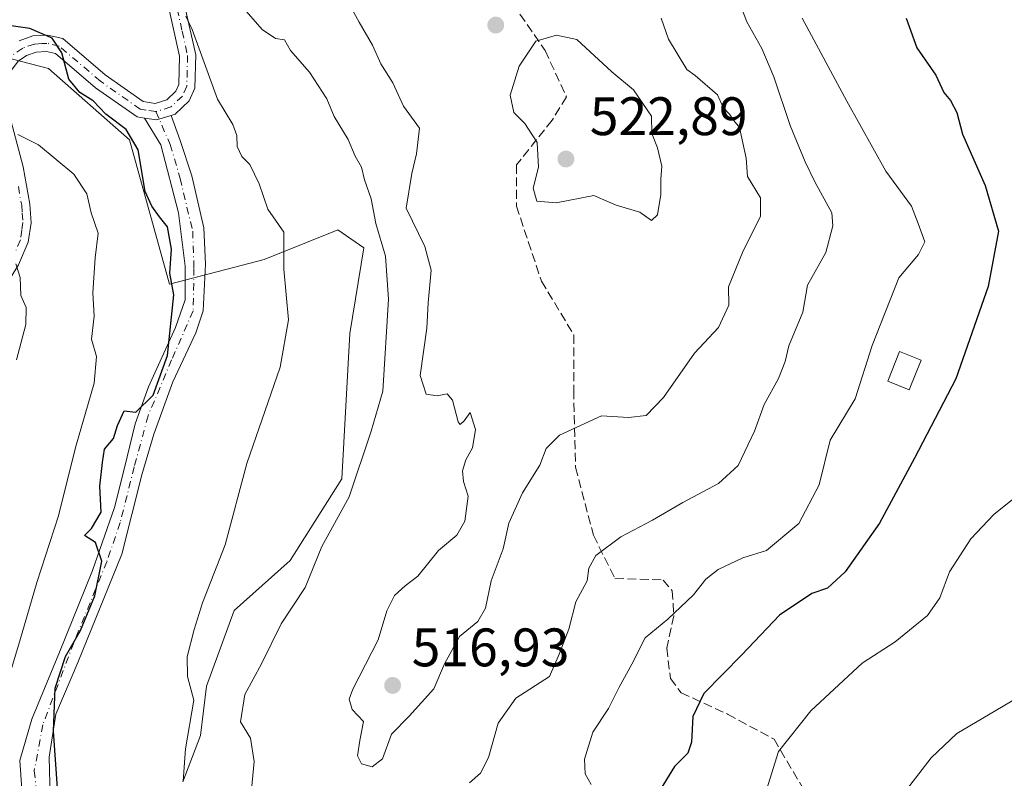
# Model space of a CAD drawing. Units: metres. Extents: x 580213 to 583654, y 4724266 to 4726624.
# Drawn here: x 580480 to 580662, y 4724695 to 4724835 of the extents above; entities that cross this region are included whole.
import ezdxf

# ---------------------------------------------------------------- set-up
doc = ezdxf.new("R2010")
doc.units = ezdxf.units.M
doc.header["$MEASUREMENT"] = 0
doc.linetypes.add('DGN Style 3', pattern=[2.307223458686699, 1.648016756204785, -0.6592067024819142])
doc.linetypes.add('DGN Style 4', pattern=[2.6384748266838614, 1.318413404963828, -0.6592067024819142, 0.001648016756204785, -0.6592067024819142])
for name, color, linetype, lineweight in [('Camino Cxs', 7, 'Continuous', 0), ('Camino eje', 30, 'DGN Style 4', 13), ('Cultivos leñosos CxS', 92, 'Continuous', 0), ('Curva de nivel maestra', 30, 'Continuous', 30), ('Curva de nivel normal', 30, 'Continuous', 0), ('Edificación ligera', 1, 'Continuous', 0), ('Edificación ligera Cxs', 1, 'Continuous', 0), ('Matorral CxS', 135, 'Continuous', 0), ('Pista no pavimentada Cxs', 111, 'Continuous', 0), ('Pista no pavimentada eje', 91, 'DGN Style 4', 0), ('Punto de cota en terreno', 7, 'Continuous', 0), ('Rótulo de punto de cota en terreno', 7, 'Continuous', 0), ('Senda', 7, 'DGN Style 3', 0)]:
    doc.layers.add(name, color=color, linetype=linetype, lineweight=lineweight)
doc.styles.add('Style-Arial', font='txt')

# ---------------------------------------------------------------- blocks, each defined once
blk = doc.blocks.new('*U7')
at = {"layer": 'Cultivos leñosos CxS', "color": 92, "linetype": 'Continuous', "lineweight": 0}
blk.add_polyline3d([(580444.9331, 4724836.217900001, 502.5746999999974), (580485.4024999999, 4724825.748299999, 499.4989999999962), (580500.3481000002, 4724812.553099999, 500.0884999999981), (580507.7616999998, 4724785.8487, 499.8312000000006), (580525.2304999996, 4724790.3983, 503.6937999999937), (580533.0773, 4724793.5801, 506.1797999999981), (580538.0959000001, 4724795.6139, 507.9440999999933), (580538.8586999997, 4724795.922900001, 508.1610999999976), (580543.6464999998, 4724792.6085, 509.0032999999967), (580541.0680999998, 4724776.7689, 508.0907000000007), (580539.5948999999, 4724749.8815, 508.9741000000067), (580530.0176999997, 4724734.7795, 507.9866000000038), (580519.7049000004, 4724725.571699999, 506.0065000000032), (580514.5471000001, 4724711.5745, 505.4116999999969), (580513.4622999998, 4724702.4299, 505.3239999999933), (580510.1807000004, 4724693.8981, 504.5102999999945)], dxfattribs=at)
blk = doc.blocks.new('5PATER')
at = {"layer": 'Punto de cota en terreno', "linetype": 'Continuous', "lineweight": 0}
h = blk.add_hatch(color=51, dxfattribs=at)
edge = h.paths.add_edge_path()
edge.add_ellipse((0, 0), major_axis=(-0.1095731443231308, -0.1110710700762829), ratio=0.9994222409660322, start_angle=0, end_angle=360)

msp = doc.modelspace()

# ---------------------------------------------------------------- linework, layer by layer
at = {"layer": 'Camino Cxs', "color": 7, "linetype": 'Continuous', "lineweight": 0, "extrusion": (-0.001520880839629729, -0.1132914155896617, 0.9935606383483409), "elevation": -535665.1835550342, "flags": 128}
msp.add_lwpolyline([(517033.1421815179, 4701768.360310338), (517030.4283140551, 4701767.469767055), (517028.2156947093, 4701767.793681213)], dxfattribs=at)
at = {"layer": 'Camino Cxs', "color": 7, "linetype": 'Continuous', "lineweight": 0}
for points in [[(580480.8354000002, 4724687.248299999, 500.7122999999993), (580480.0946000004, 4724697.831700001, 500.008600000001), (580482.3170999996, 4724705.4517, 500.5464000000065), (580487.3970999997, 4724717.834200001, 501.1040999999968), (580493.5355000002, 4724732.968400001, 501.7216999999946), (580497.5571, 4724744.610099999, 500.8733999999968), (580499.3959999997, 4724751.939099999, 501.2458999999944), (580501.3804000001, 4724760.075099999, 500.8194999999978), (580503.8278000001, 4724766.8881, 500.7915000000066), (580508.8548999997, 4724777.8683, 501.4281999999948), (580510.6408000002, 4724782.9616, 501.3944000000047), (580510.6408000002, 4724789.179300001, 501.5752000000066), (580509.3839999996, 4724799.035, 500.9964999999939), (580506.1429000003, 4724811.602800001, 502.256899999993), (580503.1119999997, 4724816.571699999, 502.0834000000032), (580505.3201000001, 4724816.220100001, 502.0467000000062), (580508.0455999998, 4724817.068399999, 502.1475999999967), (580509.6945000002, 4724812.405300001, 502.3733000000066), (580511.8447000004, 4724805.887700001, 501.6723000000056), (580514.0672000004, 4724796.256899999, 501.8910000000033), (580514.3847000003, 4724789.589400001, 502.149900000004), (580513.9612999996, 4724780.911, 501.6382000000012), (580512.5855, 4724776.889400001, 501.2718000000023), (580508.3521999996, 4724767.787699999, 500.7483999999968), (580504.8596000001, 4724758.1568, 501.4691000000021), (580502.6370999999, 4724750.6426, 501.0706999999966), (580498.9330000002, 4724735.9318, 500.9961999999941), (580490.7838000003, 4724715.929199999, 501.0512000000017), (580486.7620999999, 4724706.404200001, 500.6006000000052), (580485.4921000004, 4724698.466700001, 500.2428999999975), (580485.7038000004, 4724691.164200001, 500.2308000000049)], [(580480.8354000002, 4724687.248299999, 500.7122999999993), (580480.0946000004, 4724697.831700001, 500.008600000001), (580482.3170999996, 4724705.4517, 500.5464000000065), (580487.3970999997, 4724717.834200001, 501.1040999999968), (580493.5355000002, 4724732.968400001, 501.7216999999946), (580497.5571, 4724744.610099999, 500.8733999999968), (580499.3959999997, 4724751.939099999, 501.2458999999944), (580501.3804000001, 4724760.075099999, 500.8194999999978), (580503.8278000001, 4724766.8881, 500.7915000000066), (580508.8548999997, 4724777.8683, 501.4281999999948), (580510.6408000002, 4724782.9616, 501.3944000000047), (580510.6408000002, 4724789.179300001, 501.5752000000066), (580509.3839999996, 4724799.035, 500.9964999999939), (580506.1429000003, 4724811.602800001, 502.256899999993), (580503.1119999997, 4724816.571599999, 502.0834000000032)], [(580508.0455999998, 4724817.068399999, 502.1475999999967), (580509.6945000002, 4724812.405300001, 502.3733000000066), (580511.8447000004, 4724805.887700001, 501.6723000000056), (580514.0672000004, 4724796.256899999, 501.8910000000033), (580514.3847000003, 4724789.589400001, 502.149900000004), (580513.9612999996, 4724780.911, 501.6382000000012), (580512.5855, 4724776.889400001, 501.2718000000023), (580508.3521999996, 4724767.787699999, 500.7483999999968), (580504.8596000001, 4724758.1568, 501.4691000000021), (580502.6370999999, 4724750.6426, 501.0706999999966), (580498.9330000002, 4724735.9318, 500.9961999999941), (580490.7838000003, 4724715.929199999, 501.0512000000017), (580486.7620999999, 4724706.404200001, 500.6006000000052), (580485.4921000004, 4724698.466700001, 500.2428999999975), (580485.7038000004, 4724691.164200001, 500.2308000000049)]]:
    msp.add_polyline3d(points, dxfattribs=at)
at = {"layer": 'Camino eje', "color": 30, "linetype": 'DGN Style 4', "lineweight": 13}
msp.add_polyline3d([(580505.2100999998, 4724817.755100001, 501.8739999999962), (580507.8711000001, 4724811.6865, 501.8074999999953), (580509.6967000002, 4724805.415899999, 501.3616999999941), (580512.0263, 4724795.6845, 501.3196000000025), (580512.2644999997, 4724788.778899999, 501.4321999999956), (580512.1057000002, 4724780.920700001, 501.2617000000028), (580508.1370000001, 4724771.872, 500.6852000000072), (580503.7713000001, 4724761.553200001, 500.7237000000023), (580501.2313000001, 4724752.107600001, 501.065499999997), (580498.6118999999, 4724741.788799999, 500.8267000000051), (580496.1513, 4724734.5656, 501.0871000000043), (580490.0394000001, 4724719.5637, 501.1217000000034), (580484.3244000003, 4724704.403100001, 500.4055999999982), (580482.7368999999, 4724695.9099, 499.6999000000069), (580483.6100000005, 4724688.528000001, 500.0503999999929), (580485.1182000004, 4724680.193700001, 500.3997999999993), (580487.3406999996, 4724676.066099999, 500.3747000000003), (580492.1826, 4724674.1611, 501.2747999999993), (580505.5683000004, 4724674.086800001, 503.1524999999965)], dxfattribs=at)
at = {"layer": 'Cultivos leñosos CxS', "color": 92, "linetype": 'Continuous', "lineweight": 0}
msp.add_polyline3d([(580444.9331, 4724836.217900001, 502.5746999999974), (580485.4024999999, 4724825.748299999, 499.4989999999962), (580500.3481000002, 4724812.553099999, 500.0884999999981), (580507.7616999998, 4724785.8487, 499.8312000000006), (580525.2304999996, 4724790.3983, 503.6937999999937), (580533.0773, 4724793.5801, 506.1797999999981), (580538.0959000001, 4724795.6139, 507.9440999999933), (580538.8586999997, 4724795.922900001, 508.1610999999976), (580543.6464999998, 4724792.6085, 509.0032999999967), (580541.0680999998, 4724776.7689, 508.0907000000007), (580539.5948999999, 4724749.8815, 508.9741000000067), (580530.0176999997, 4724734.7795, 507.9866000000038), (580519.7049000004, 4724725.571699999, 506.0065000000032), (580514.5471000001, 4724711.5745, 505.4116999999969), (580513.4622999998, 4724702.4299, 505.3239999999933), (580510.1807000004, 4724693.8981, 504.5102999999945)], dxfattribs=at)
at = {"layer": 'Curva de nivel maestra', "color": 30, "linetype": 'Continuous', "lineweight": 30, "elevation": 500, "flags": 128}
for points in [[(580487.0800000001, 4724691.850099999), (580486.2999999998, 4724703.2401), (580486.5999999996, 4724711.170100001), (580488.5199999996, 4724717.040100001), (580491.2999999998, 4724721.840100001), (580493.9100000003, 4724728.2601), (580495.2599999999, 4724734.690099999), (580494.0599999996, 4724738.100099999), (580492.0199999996, 4724739.380100001), (580493.3200000003, 4724740.6801), (580495.1100000005, 4724743.7301), (580494.8600000005, 4724748.5001), (580495.3700000001, 4724752.9001), (580495.7100000001, 4724755.370100001), (580497.4100000003, 4724757.370100001), (580498.0999999996, 4724759.7401), (580499.3600000005, 4724762.460100001), (580501.54, 4724762.190099999), (580504.6900000004, 4724765.3201), (580507.3799999999, 4724772.700099999), (580508.5599999996, 4724783.880100001), (580507.7999999998, 4724787.9101), (580508.0800000001, 4724792.3101), (580507.3700000001, 4724796.4801), (580505.9000000004, 4724798.3301), (580504.5, 4724800.280099999), (580503.2300000004, 4724803.0001), (580501.9299999997, 4724810.710100001), (580499.7199999997, 4724814.470100001), (580495.9600000001, 4724817.300100001), (580493.6600000003, 4724819.7401), (580491.1600000003, 4724821.270099999), (580489.1100000005, 4724823.770099999), (580487.8399999999, 4724828.640100001), (580486.04, 4724831.3301), (580481.9500000002, 4724833.1501), (580472.8899999997, 4724834.4001)], [(580643.8499999996, 4724835.0601), (580645.8499999996, 4724829.5801), (580649.3700000001, 4724824.470100001), (580650.8600000005, 4724821.300100001), (580652.04, 4724819.8101), (580653.2199999997, 4724817.620100001), (580654.2699999996, 4724813.620100001), (580658.5, 4724804.0801), (580660.9199999999, 4724795.640100001), (580659.0199999996, 4724785.440099999), (580653.0700000003, 4724768.370100001), (580645.3899999997, 4724753.700099999), (580638.9400000004, 4724741.700099999), (580632.5999999996, 4724732.690099999), (580629.3499999996, 4724729.6501), (580626.4600000001, 4724728.690099999), (580620.4600000001, 4724724.700099999), (580613.5, 4724717.370100001), (580606.5099999999, 4724710.220100001), (580604.4800000004, 4724705.9301), (580604.2100000001, 4724701.210100001), (580603.5, 4724699.200099999), (580601.0599999996, 4724696.700099999), (580597.9500000002, 4724691.630100001)]]:
    msp.add_lwpolyline(points, dxfattribs=at)
at = {"layer": 'Curva de nivel normal', "color": 30, "linetype": 'Continuous', "lineweight": 0, "flags": 128}
for points, elevation in [([(580611.2699999996, 4724842.700099999), (580614.4400000004, 4724834.350099999), (580617.2000000002, 4724829.420100001), (580619.4100000003, 4724824.1801), (580622.4299999997, 4724815.190099999), (580625.2300000004, 4724808.5001), (580626.9800000004, 4724804.770099999), (580630.1500000004, 4724799.040100001), (580630.3499999996, 4724796.620100001), (580629.0300000003, 4724791.700099999), (580625.6100000005, 4724785.700099999), (580624.7599999999, 4724780.700099999), (580622.2199999997, 4724774.450099999), (580621.54, 4724771.600099999), (580620.2999999998, 4724768.4001), (580617.6600000003, 4724763.610099999), (580615.8399999999, 4724758.700099999), (580612.8300000001, 4724752.370100001), (580609.1799999997, 4724749.040100001), (580602.6100000005, 4724745.5101), (580597.0199999996, 4724742.270099999), (580591.1600000003, 4724739.1801), (580586.5099999999, 4724735.700099999), (580585.2400000002, 4724733.370100001), (580584.9000000004, 4724731.040100001), (580582.8099999996, 4724727.140100001), (580581.5099999999, 4724722.100099999), (580579.7300000004, 4724717.470100001), (580577.9800000004, 4724713.370100001), (580571.7400000002, 4724709.370100001), (580568.4800000004, 4724704.700099999), (580566.6600000003, 4724698.370100001), (580565.2100000001, 4724695.4801), (580563.1799999997, 4724693.690099999)], 510), ([(580522.8899999997, 4724692.4801), (580523.4100000003, 4724697.610099999), (580522.7100000001, 4724701.960100001), (580520.8700000001, 4724704.9801), (580521.6799999997, 4724710.040100001), (580524.7100000001, 4724715.6801), (580528.3899999997, 4724723.0601), (580532.79, 4724729.8201), (580535.8600000005, 4724737.4001), (580540.9600000001, 4724746.530099999), (580544.9900000002, 4724758.710100001), (580547.1500000004, 4724766.0801), (580548.1900000004, 4724783.0801), (580547.6600000003, 4724791.040100001), (580545.8499999996, 4724797.100099999), (580544.9900000002, 4724801.620100001), (580543.7599999999, 4724805.140100001), (580543.2000000002, 4724807.5101), (580542.0599999996, 4724809.540100001), (580540.7599999999, 4724812.5801), (580538.1799999997, 4724816.860099999), (580536.8200000003, 4724820.120100001), (580533.6100000005, 4724825.0601), (580530.0899999999, 4724829.040100001), (580528.9800000004, 4724831.030099999), (580527.3399999999, 4724831.290100001), (580524.8799999999, 4724832.940099999), (580519.7699999996, 4724838.880100001)], 510), ([(580541.1299999999, 4724837.300100001), (580542.7999999998, 4724834.3201), (580545.2800000003, 4724830.050100001), (580546.7999999998, 4724826.5801), (580548.9900000002, 4724823.100099999), (580551, 4724818.780099999), (580553.9199999999, 4724814.7301), (580553.3899999997, 4724809.940099999), (580552.5, 4724806.300100001), (580551.4800000004, 4724799.920100001), (580554.9100000003, 4724792.8301), (580556.0999999996, 4724788.460100001), (580555.5700000003, 4724782.420100001), (580555.2800000003, 4724777.720100001), (580554.0599999996, 4724769.0001), (580555.1399999997, 4724765.5101), (580557.2199999997, 4724765.200099999), (580559.04, 4724765.610099999), (580560.0199999996, 4724764.420100001), (580561.0899999999, 4724760.420100001), (580561.4500000002, 4724759.940099999), (580562.1699999999, 4724760.630100001), (580563.3099999996, 4724762.1601), (580564.2999999998, 4724758.9901), (580563.7199999997, 4724755.600099999), (580562.5199999996, 4724753.370100001), (580561.9000000004, 4724751.370100001), (580562.0499999998, 4724749.370100001), (580562.9100000003, 4724746.700099999), (580562.2999999998, 4724742.0701), (580560.8200000003, 4724739.5001), (580557.4800000004, 4724736.6601), (580553.6500000004, 4724731.890100001), (580551.2599999999, 4724730.0801), (580549.3300000001, 4724728.300100001), (580547.9000000004, 4724725.4901), (580546.2800000003, 4724720.100099999), (580541.6200000001, 4724711.0101), (580540.9699999997, 4724709.130100001), (580541.5099999999, 4724707.2601), (580543.5800000001, 4724705.0101), (580542.9299999997, 4724701.540100001), (580542.4600000001, 4724698.6601), (580543.2199999997, 4724697.1801), (580545.2100000001, 4724696.6801), (580547.1200000001, 4724698.1501), (580548.75, 4724702.690099999), (580552.0300000003, 4724706.040100001), (580556.5999999996, 4724711.040100001), (580558.5499999998, 4724715.700099999), (580561.2999999998, 4724720.7401), (580564.7199999997, 4724723.5101), (580566.1100000005, 4724725.9801), (580567.1699999999, 4724731.020099999), (580569.3899999997, 4724736.950099999), (580570.4199999999, 4724741.700099999), (580572.9500000002, 4724747.290100001), (580576.1900000004, 4724752.4301), (580577.3499999996, 4724755.4901), (580579.8300000001, 4724757.9801), (580587.5599999996, 4724761.5001), (580592.5800000001, 4724761.2301), (580595.8300000001, 4724761.610099999), (580599.04, 4724764.9001), (580604.7599999999, 4724773.140100001), (580609.2000000002, 4724777.8301), (580611.1200000001, 4724781.970100001), (580611.0499999998, 4724785.370100001), (580613.7599999999, 4724792.050100001), (580616.9600000001, 4724798.370100001), (580616.9299999997, 4724801.800100001), (580614.5800000001, 4724805.7601), (580614.3200000003, 4724809.140100001), (580613.0999999996, 4724814.8101), (580612, 4724816.100099999), (580611.2000000002, 4724817.300100001), (580610.0700000003, 4724818.5001), (580608.9800000004, 4724820.860099999), (580604.9000000004, 4724824.450099999), (580603.3399999999, 4724825.5701), (580599.9299999997, 4724831.1601), (580598.5800000001, 4724835.020099999)], 515), ([(580510.2800000003, 4724694.0001), (580510.7000000002, 4724699.950099999), (580512.2199999997, 4724708.9901), (580511.0599999996, 4724713.370100001), (580510.9800000004, 4724716.9901), (580512.3200000003, 4724722.030099999), (580513.8099999996, 4724726.9901), (580518.0199999996, 4724737.700099999), (580522.0499999998, 4724752.700099999), (580528.2000000002, 4724770.520099999), (580529.7300000004, 4724779.300100001), (580528.8499999996, 4724788.620100001), (580528.8399999999, 4724795.460100001), (580525.9299999997, 4724799.700099999), (580524.3099999996, 4724804.420100001), (580522.5599999996, 4724808.0001), (580521.1299999999, 4724809.450099999), (580520.2599999999, 4724811.340100001), (580520.2000000002, 4724813.370100001), (580519.4400000004, 4724815.370100001), (580516.5999999996, 4724820.090100001), (580511.9100000003, 4724832.9101), (580510.7699999996, 4724835.4301)], 505), ([(580624.6799999997, 4724835.020099999), (580632.8899999997, 4724819.6801), (580640.1399999997, 4724806.770099999), (580644.8300000001, 4724800.3101), (580646.1100000005, 4724797.100099999), (580647.3200000003, 4724793.700099999), (580646.1600000003, 4724791.370100001), (580642.5199999996, 4724787.040100001), (580637.6200000001, 4724774.540100001), (580634.4600000001, 4724764.700099999), (580629.7999999998, 4724757.0601), (580627.8099999996, 4724748.780099999), (580624.0199999996, 4724741.620100001), (580618.0499999998, 4724736.630100001), (580613.6600000003, 4724735.2601), (580609.1399999997, 4724733.130100001), (580606.8399999999, 4724731.3101), (580604.5499999998, 4724728.470100001), (580599.7999999998, 4724723.920100001), (580595.6600000003, 4724720.4901), (580593.1900000004, 4724715.6501), (580590.8200000003, 4724711.380100001), (580588.8799999999, 4724707.4301), (580586, 4724703.050100001), (580584.4400000004, 4724698.040100001), (580584.5599999996, 4724695.370100001), (580585.6500000004, 4724693.370100001)], 505), ([(580579.2800000003, 4724831.9001), (580575.4299999997, 4724830.800100001), (580572.3399999999, 4724826.140100001), (580570.7000000002, 4724820.8101), (580571.3700000001, 4724817.5801), (580573.3899999997, 4724815.5601), (580575.6699999999, 4724812.050100001), (580575.9400000004, 4724807.520099999), (580574.9600000001, 4724803.630100001), (580575.6299999999, 4724801.210100001), (580579.1900000004, 4724800.890100001), (580586.1699999999, 4724802.280099999), (580590.3099999996, 4724800.450099999), (580594.6399999997, 4724799.1801), (580596.8300000001, 4724797.620100001), (580597.9400000004, 4724798.710100001), (580598.54, 4724802.460100001), (580598.5199999996, 4724805.280099999), (580598.75, 4724807.700099999), (580597.9400000004, 4724811.040100001), (580596.9000000004, 4724813.710100001), (580596.8200000003, 4724816.920100001), (580593.4800000004, 4724821.800100001), (580589.5099999999, 4724825.120100001), (580583.0099999999, 4724831.120100001), (580579.2800000003, 4724831.9001)], 520), ([(580479.6900000004, 4724813.5101), (580483.5, 4724811.620100001), (580490.0300000003, 4724806.210100001), (580492.4400000004, 4724802.5701), (580493.2699999996, 4724799.0701), (580494.5599999996, 4724795.3201), (580493.9800000004, 4724790.720100001), (580493.5599999996, 4724784.2401), (580493.79, 4724779.970100001), (580493.3300000001, 4724775.720100001), (580494.2199999997, 4724772.5001), (580493.8300000001, 4724767.5701), (580490.3799999999, 4724755.700099999), (580487.2400000002, 4724743.040100001), (580483.2000000002, 4724730.710100001), (580480.0599999996, 4724719.960100001), (580473.7800000003, 4724699.2301)], 495), ([(580479.4400000004, 4724771.860099999), (580481.1799999997, 4724778.420100001), (580481.2800000003, 4724781.5801), (580480.29, 4724783.7601), (580480.1500000004, 4724787.100099999), (580479.3399999999, 4724789.630100001)], 490), ([(580617.7400000002, 4724691.4001), (580620.2699999996, 4724699.4901), (580626.2300000004, 4724707.0001), (580635.7599999999, 4724715.790100001), (580641.8300000001, 4724719.7501), (580647.8099999996, 4724724.630100001), (580650.0700000003, 4724727.880100001), (580651.8700000001, 4724732.720100001), (580655.8099999996, 4724738.8101), (580660.0700000003, 4724743.290100001), (580667.2000000002, 4724749.040100001)], 495), ([(580666.5800000001, 4724710.6801), (580653.2400000002, 4724702.8301), (580648.4699999997, 4724698.300100001), (580642.2800000003, 4724690.220100001)], 490)]:
    msp.add_lwpolyline(points, dxfattribs=dict(at, elevation=elevation))
at = {"layer": 'Edificación ligera', "color": 1, "linetype": 'Continuous', "lineweight": 0}
msp.add_polyline3d([(580646.6210000003, 4724771.822000001, 504.9927000000025), (580644.4381999997, 4724766.332000001, 502.8080000000046), (580640.4550999999, 4724767.9155, 504.7571999999927), (580642.6380000003, 4724773.4057, 506.9986999999965), (580646.6210000003, 4724771.822000001, 504.9927000000025)], dxfattribs=at)
at = {"layer": 'Edificación ligera Cxs', "color": 1, "linetype": 'Continuous', "lineweight": 0}
msp.add_3dface([(580646.6210000003, 4724771.822000001, 506.9986999999965), (580644.4381999997, 4724766.332000001, 506.9986999999965), (580640.4550999999, 4724767.9155, 506.9986999999965), (580642.6380000003, 4724773.4057, 506.9986999999965)], dxfattribs=at)
at = {"layer": 'Matorral CxS', "color": 135, "linetype": 'Continuous', "lineweight": 0}
for points in [[(580510.1807000004, 4724693.8981, 504.5102999999945), (580513.4622999998, 4724702.4299, 505.3239999999933), (580514.5471000001, 4724711.5745, 505.4116999999969), (580519.7049000004, 4724725.571699999, 506.0065000000032), (580530.0176999997, 4724734.7795, 507.9866000000038), (580539.5948999999, 4724749.8815, 508.9741000000067), (580541.0680999998, 4724776.7689, 508.0907000000007), (580543.6464999998, 4724792.6085, 509.0032999999967), (580538.8586999997, 4724795.922900001, 508.1610999999976), (580538.0959000001, 4724795.6139, 507.9440999999933), (580533.0773, 4724793.5801, 506.1797999999981), (580525.2304999996, 4724790.3983, 503.6937999999937), (580507.7616999998, 4724785.8487, 499.8312000000006), (580500.3481000002, 4724812.553099999, 500.0884999999981), (580485.4024999999, 4724825.748299999, 499.4989999999962), (580444.9331, 4724836.217900001, 502.5746999999974)], [(580444.9331, 4724836.217900001, 502.5746999999974), (580485.4024999999, 4724825.748299999, 499.4989999999962), (580500.3481000002, 4724812.553099999, 500.0884999999981), (580507.7616999998, 4724785.8487, 499.8312000000006), (580525.2304999996, 4724790.3983, 503.6937999999937), (580533.0773, 4724793.5801, 506.1797999999981), (580538.0959000001, 4724795.6139, 507.9440999999933), (580538.8586999997, 4724795.922900001, 508.1610999999976), (580543.6464999998, 4724792.6085, 509.0032999999967), (580541.0680999998, 4724776.7689, 508.0907000000007), (580539.5948999999, 4724749.8815, 508.9741000000067), (580530.0176999997, 4724734.7795, 507.9866000000038), (580519.7049000004, 4724725.571699999, 506.0065000000032), (580514.5471000001, 4724711.5745, 505.4116999999969), (580513.4622999998, 4724702.4299, 505.3239999999933), (580510.1807000004, 4724693.8981, 504.5102999999945)]]:
    msp.add_polyline3d(points, dxfattribs=at)
at = {"layer": 'Pista no pavimentada Cxs', "color": 111, "linetype": 'Continuous', "lineweight": 0, "extrusion": (-0.001520880839629729, -0.1132914155896617, 0.9935606383483409), "elevation": -535665.1835550342, "flags": 128}
msp.add_lwpolyline([(517033.1421815179, 4701768.360310338), (517030.4283140551, 4701767.469767055), (517028.2156947093, 4701767.793681213)], dxfattribs=at)
at = {"layer": 'Pista no pavimentada Cxs', "color": 111, "linetype": 'Continuous', "lineweight": 0}
for points in [[(580510.5900999998, 4724837.220100001, 506.5175000000018), (580512.5900999998, 4724828.280099999, 505.6687999999995), (580512.4200999998, 4724822.090100001, 504.3531999999978), (580511.3701, 4724819.7601, 503.9158000000025), (580508.7901, 4724817.300100001, 502.5121000000072), (580508.0455999998, 4724817.068399999, 502.1475999999967), (580505.3201000001, 4724816.220100001, 502.0467000000062), (580503.1119999997, 4724816.571699999, 502.0834000000032), (580501.7401000002, 4724816.790100001, 502.1787999999942), (580494.0401, 4724822.1801, 502.0170000000071), (580486.6601, 4724828.5001, 500.9484999999986), (580484.9801000003, 4724828.870100001, 500.8059000000067), (580483.0900999998, 4724828.770099999, 500.6622999999963), (580481.3000999996, 4724828.1601, 500.2416999999987), (580479.7801000001, 4724827.110099999, 499.6876000000047)], [(580510.5900999998, 4724837.220100001, 506.5175000000018), (580512.5900999998, 4724828.280099999, 505.6687999999995), (580512.4200999998, 4724822.090100001, 504.3531999999978), (580511.3701, 4724819.7601, 503.9158000000025), (580508.7901, 4724817.300100001, 502.5121000000072), (580508.0455999998, 4724817.068399999, 502.1475999999967)], [(580479.9401000004, 4724830.860099999, 500.0993000000017), (580482.5100999996, 4724831.7401, 500.421199999997), (580485.2200999996, 4724831.890100001, 500.7044000000024), (580488.0500999996, 4724831.270099999, 501.0913), (580495.8800999997, 4724824.5601, 501.5411000000022), (580502.9001000002, 4724819.6501, 502.2593000000052), (580505.1001000004, 4724819.290100001, 502.2376999999979), (580507.2200999996, 4724819.950099999, 502.4556000000011), (580508.8800999997, 4724821.530099999, 503.2529000000068), (580509.4401000004, 4724822.780099999, 503.6733999999997), (580509.5800999999, 4724827.9901, 505.5509000000021), (580507.7100999998, 4724836.3301, 505.9977999999974)], [(580479.9401000004, 4724830.860099999, 500.0993000000017), (580482.5100999996, 4724831.7401, 500.421199999997), (580485.2200999996, 4724831.890100001, 500.7044000000024), (580488.0500999996, 4724831.270099999, 501.0913), (580495.8800999997, 4724824.5601, 501.5411000000022), (580502.9001000002, 4724819.6501, 502.2593000000052), (580505.1001000004, 4724819.290100001, 502.2376999999979), (580507.2200999996, 4724819.950099999, 502.4556000000011), (580508.8800999997, 4724821.530099999, 503.2529000000068), (580509.4401000004, 4724822.780099999, 503.6733999999997), (580509.5800999999, 4724827.9901, 505.5509000000021), (580507.7100999998, 4724836.3301, 505.9977999999974)], [(580503.1119999997, 4724816.571599999, 502.0834000000032), (580501.7401000002, 4724816.790100001, 502.1787999999942), (580494.0401, 4724822.1801, 502.0170000000071), (580486.6601, 4724828.5001, 500.9484999999986), (580484.9801000003, 4724828.870100001, 500.8059000000067), (580483.0900999998, 4724828.770099999, 500.6622999999963), (580481.3000999996, 4724828.1601, 500.2416999999987), (580479.7801000001, 4724827.110099999, 499.6876000000047), (580478.1700999998, 4724824.9001, 499.1395000000048), (580477.8400999998, 4724818.270099999, 497.8138999999938), (580480.6801000005, 4724807.540100001, 494.4281000000047), (580481.9101, 4724800.6601, 493.0577000000048), (580482.1601, 4724797.200099999, 492.6858000000066), (580481.6401000004, 4724793.6601, 492.5194000000047), (580479.8501000004, 4724789.4101, 491.4980999999971), (580469.9700999996, 4724773.470100001, 489.4710000000051), (580458.7901, 4724754.600099999, 484.9988000000012), (580452.5800999999, 4724745.610099999, 481.8752999999998), (580441.1901000004, 4724737.2601, 480.546199999997), (580429.4700999996, 4724731.6501, 479.498900000006)], [(580477.8400999998, 4724818.270099999, 497.8138999999938), (580480.6801000005, 4724807.540100001, 494.4281000000047), (580481.9101, 4724800.6601, 493.0577000000048), (580482.1601, 4724797.200099999, 492.6858000000066), (580481.6401000004, 4724793.6601, 492.5194000000047), (580479.8501000004, 4724789.4101, 491.4980999999971)]]:
    msp.add_polyline3d(points, dxfattribs=at)
at = {"layer": 'Pista no pavimentada eje', "color": 91, "linetype": 'DGN Style 4', "lineweight": 0}
for points in [[(580509.1501000002, 4724836.7751, 506.2212), (580510.0850999998, 4724832.6051, 506.116200000004), (580511.0850999998, 4724828.1351, 505.5993000000017), (580510.9301000005, 4724822.4351, 503.9572999999946), (580510.1250999998, 4724820.645099999, 503.5359000000026), (580508.0050999997, 4724818.6251, 502.3791999999958), (580505.2100999998, 4724817.755100001, 501.8739999999962)], [(580505.2100999998, 4724817.755100001, 501.8739999999962), (580503.4200999998, 4724818.040100001, 501.877999999997), (580502.3201000001, 4724818.220100001, 501.9190999999992), (580494.9600999998, 4724823.370100001, 501.6714000000065), (580487.3551000003, 4724829.8851, 500.9741999999969), (580485.1001000004, 4724830.380100001, 500.7534000000014), (580484.1551000001, 4724830.3301, 500.6674000000058), (580482.8000999996, 4724830.255100001, 500.5458999999974), (580480.6201, 4724829.5101, 500.1033000000025), (580478.7200999996, 4724828.200099999, 499.3582000000025)], [(580479.8051000005, 4724803.915100001, 493.5622000000003), (580480.4200999998, 4724800.475099999, 492.9189000000042), (580480.5251000002, 4724798.985099999, 492.6769999999961), (580480.6501000002, 4724797.255100001, 492.4327000000048), (580480.4451000001, 4724795.835100001, 492.2997999999934), (580480.1851000004, 4724794.065099999, 492.1006000000052), (580479.2901, 4724791.940099999, 491.5880000000034)]]:
    msp.add_polyline3d(points, dxfattribs=at)
at = {"layer": 'Senda', "color": 7, "linetype": 'DGN Style 3', "lineweight": 0}
msp.add_polyline3d([(580571.1895000003, 4724837.6787, 520.0163999999932), (580577.1426999997, 4724829.079700001, 520.8840000000055), (580581.1114999996, 4724820.480699999, 521.248900000006), (580578.4656999996, 4724816.181299999, 521.2780000000057), (580571.8510999996, 4724807.913100001, 519.549199999994), (580571.8510999996, 4724800.306299999, 519), (580576.4813000001, 4724786.4157, 518.9986000000063), (580582.4342999998, 4724776.4937, 518.4100000000036), (580582.4342999998, 4724766.2411, 517.9119999999966), (580582.7651000004, 4724752.0197, 513.897100000002), (580586.0724999999, 4724739.451900001, 512.5736000000034), (580590.0411, 4724731.5145, 512.0815000000002), (580598.9709000001, 4724731.183700001, 512.556500000006), (580600.6244999999, 4724729.199300001, 512.5813000000053), (580600.9552999996, 4724724.5691, 510.4670000000042), (580599.6322999997, 4724718.615900001, 505.8442000000068), (580600.2938999999, 4724712.9935, 504.3071999999956), (580602.2780999999, 4724710.3477, 502.8997999999993), (580610.8771000003, 4724706.378900001, 506.2608999999939), (580619.4760999996, 4724701.7487, 500.2998999999982), (580626.0906999996, 4724690.503900001, 494.8234999999986)], dxfattribs=at)

# ---------------------------------------------------------------- block references
at = {"layer": 'Cultivos leñosos CxS', "color": 92, "linetype": 'Continuous', "lineweight": 0}
msp.add_blockref('*U7', (0, 0), dxfattribs=at)
at = {"layer": 'Punto de cota en terreno', "color": 7, "linetype": 'Continuous', "lineweight": 0, "xscale": 10, "yscale": 10, "zscale": 10}
for p in [(580568.0300000003, 4724833.75, 519.3600000000006), (580581, 4724809, 522.8899999999994), (580548.9699999997, 4724711.699999999, 516.929999999993)]:
    msp.add_blockref('5PATER', p, dxfattribs=at)

# ---------------------------------------------------------------- texts
at = {"layer": 'Rótulo de punto de cota en terreno', "color": 7, "linetype": 'Continuous', "lineweight": 0, "style": 'Style-Arial'}
for s, p in [('522,89', (580585.4096999997, 4724813.409700001)), ('516,93', (580552.4978, 4724715.227800001))]:
    msp.add_text(s, height=7.000000000000002, dxfattribs=at).set_placement(p)

doc.saveas('drawing.dxf')
